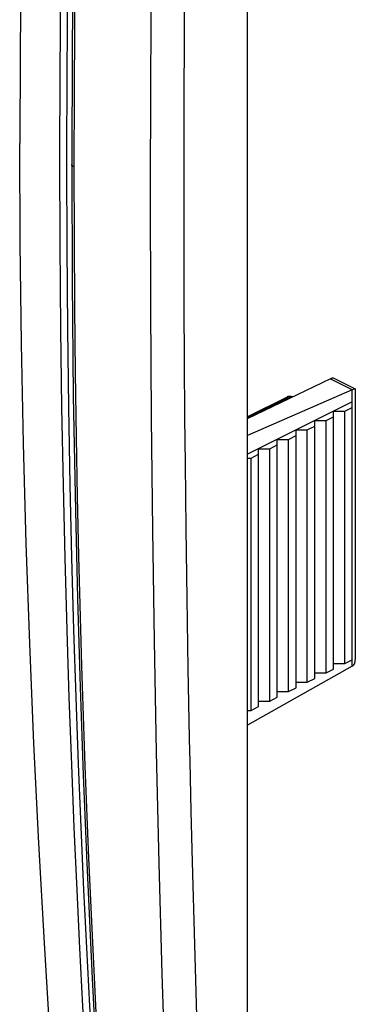
# Model space of a CAD drawing. Units: millimetres. Extents: x -41 to 47, y -50 to 54.
# Drawn here: x -19 to -13, y -7 to 11 of the extents above; entities that cross this region are included whole.
import ezdxf

# ---------------------------------------------------------------- set-up
doc = ezdxf.new("R2010")
doc.units = ezdxf.units.MM
doc.header["$LTSCALE"] = 16.335
doc.layers.get('0').update_dxf_attribs({"linetype": 'CONTINUOUS'})

msp = doc.modelspace()

# ---------------------------------------------------------------- linework, layer by layer
at = {"color": 7, "linetype": 'CONTINUOUS'}
for p, q in [((-15.057, -10.461), (-15.057, 27.064)), ((-18.467, 8.521), (-18.467, 8.645)), ((-18.374, 8.522), (-18.374, 8.481)), ((-18.333, 8.521), (-18.333, 8.481)), ((-13.488, 4.481), (-13.07, 4.272)), ((-13.462, 4.493), (-13.455, 4.495)), ((-13.438, 4.499), (-13.02, 4.29)), ((-13.039, 4.286), (-13.043, 4.284)), ((-13.037, 4.286), (-13.039, 4.286)), ((-13.019, 4.288), (-13.019, -0.823)), ((-13.076, 4.269), (-15.057, 3.406)), ((-14.228, 4.145), (-15.057, 3.733)), ((-14.307, 4.135), (-15.057, 3.762)), ((-14.2, 4.14), (-14.228, 4.145)), ((-13.077, -0.946), (-13.077, 4.269)), ((-13.077, 4.043), (-15.057, 3.053)), ((-13.219, 3.866), (-13.077, 3.937)), ((-16.242, 3.751), (-16.234, 2.882)), ((-13.572, 3.69), (-13.431, 3.76)), ((-13.431, -1.003), (-13.431, 3.866)), ((-13.431, 3.866), (-13.219, 3.866)), ((-13.219, -0.897), (-13.219, 3.866)), ((-13.926, 3.513), (-13.784, 3.584)), ((-13.784, -1.18), (-13.784, 3.69)), ((-13.784, 3.69), (-13.572, 3.69)), ((-13.572, -1.074), (-13.572, 3.69)), ((-14.279, 3.336), (-14.138, 3.407)), ((-14.138, -1.356), (-14.138, 3.513)), ((-14.138, 3.513), (-13.926, 3.513)), ((-13.926, -1.25), (-13.926, 3.513)), ((-14.633, 3.159), (-14.492, 3.23)), ((-14.492, -1.533), (-14.492, 3.336)), ((-14.492, 3.336), (-14.279, 3.336)), ((-14.279, -1.427), (-14.279, 3.336)), ((-15.057, 2.983), (-14.987, 2.983)), ((-14.987, 2.983), (-14.845, 3.053)), ((-14.987, -1.781), (-14.987, 2.983)), ((-14.845, -1.71), (-14.845, 3.159)), ((-14.845, 3.159), (-14.633, 3.159)), ((-14.633, -1.604), (-14.633, 3.159)), ((-13.431, -0.897), (-13.219, -0.897)), ((-13.219, -0.897), (-13.077, -0.826)), ((-13.076, -0.945), (-15.057, -2.063)), ((-13.784, -1.074), (-13.572, -1.074)), ((-13.572, -1.074), (-13.431, -1.003)), ((-14.138, -1.25), (-13.926, -1.25)), ((-13.926, -1.25), (-13.784, -1.18)), ((-14.492, -1.427), (-14.279, -1.427)), ((-14.279, -1.427), (-14.138, -1.356)), ((-14.845, -1.604), (-14.633, -1.604)), ((-14.633, -1.604), (-14.492, -1.533)), ((-15.057, -1.781), (-14.987, -1.781)), ((-14.987, -1.781), (-14.845, -1.71)), ((-16.153, -2.309), (-16.148, -2.546)), ((-16.148, -2.546), (-16.144, -2.738))]:
    msp.add_line(p, q, dxfattribs=at)
for points in [[(-18.55, 29.068), (-18.694, 27.054), (-18.826, 25.038), (-18.945, 23.022), (-19.05, 21.005), (-19.141, 18.987), (-19.205, 17.31), (-19.258, 15.633), (-19.3, 13.955), (-19.331, 12.277), (-19.349, 10.599), (-19.355, 8.921)], [(-18.596, 8.64), (-18.592, 10.254), (-18.578, 11.867), (-18.559, 13.35), (-18.531, 14.832), (-18.5, 16.204), (-18.461, 17.575), (-18.42, 18.854), (-18.374, 20.133), (-18.325, 21.326), (-18.272, 22.519), (-18.218, 23.625), (-18.161, 24.732), (-18.044, 26.768), (-17.926, 28.624)], [(-18.467, 8.645), (-18.462, 10.258), (-18.449, 11.87), (-18.429, 13.353), (-18.402, 14.835), (-18.37, 16.206), (-18.332, 17.577), (-18.291, 18.855), (-18.244, 20.133), (-18.196, 21.326), (-18.143, 22.519), (-18.089, 23.625), (-18.032, 24.731), (-17.915, 26.767), (-17.813, 28.384)], [(-17.741, 28.338), (-17.872, 26.156), (-17.989, 23.974), (-18.089, 21.79), (-18.157, 20.113), (-18.215, 18.436), (-18.264, 16.758), (-18.304, 15.081), (-18.343, 12.894), (-18.366, 10.708), (-18.374, 8.522)], [(-17.697, 28.336), (-17.766, 27.231), (-17.837, 26.014), (-17.91, 24.676), (-17.983, 23.208), (-18.055, 21.601), (-18.124, 19.846), (-18.189, 17.934), (-18.245, 15.856), (-18.27, 14.729), (-18.291, 13.602), (-18.309, 12.378), (-18.322, 11.153), (-18.33, 9.837), (-18.333, 8.521)], [(-16.528, 27.146), (-16.604, 25), (-16.671, 22.854), (-16.73, 20.707), (-16.779, 18.574), (-16.819, 16.44), (-16.851, 14.307), (-16.873, 12.187), (-16.886, 10.068), (-16.891, 7.949)], [(-16.198, 15.875), (-16.219, 14.316), (-16.237, 12.728), (-16.249, 11.14), (-16.257, 9.552), (-16.259, 7.964)], [(-18.55, -11.194), (-18.671, -9.522), (-18.784, -7.849), (-18.887, -6.175), (-18.993, -4.29), (-19.086, -2.404), (-19.166, -0.518), (-19.233, 1.37), (-19.286, 3.257), (-19.324, 5.145), (-19.348, 7.033), (-19.355, 8.921)], [(-17.926, -11.216), (-18.044, -9.382), (-18.161, -7.367), (-18.218, -6.271), (-18.272, -5.175), (-18.325, -3.992), (-18.374, -2.808), (-18.42, -1.538), (-18.461, -0.267), (-18.5, 1.097), (-18.531, 2.462), (-18.559, 3.94), (-18.578, 5.418), (-18.592, 7.029), (-18.596, 8.64)], [(-17.798, -11.191), (-17.915, -9.371), (-18.032, -7.357), (-18.089, -6.262), (-18.143, -5.166), (-18.196, -3.983), (-18.244, -2.799), (-18.291, -1.53), (-18.332, -0.26), (-18.37, 1.104), (-18.402, 2.468), (-18.429, 3.946), (-18.449, 5.423), (-18.462, 6.972), (-18.467, 8.521)], [(-18.374, 8.481), (-18.366, 6.317), (-18.343, 4.154), (-18.304, 1.991), (-18.264, 0.325), (-18.215, -1.34), (-18.157, -3.004), (-18.09, -4.668), (-17.988, -6.842), (-17.871, -9.015), (-17.739, -11.187)], [(-18.333, 8.481), (-18.335, 8.482), (-18.336, 8.482), (-18.337, 8.483), (-18.338, 8.483), (-18.339, 8.483), (-18.34, 8.484), (-18.341, 8.484), (-18.343, 8.485), (-18.344, 8.485), (-18.345, 8.486), (-18.346, 8.486), (-18.347, 8.487), (-18.348, 8.488), (-18.349, 8.488), (-18.35, 8.489), (-18.351, 8.489), (-18.352, 8.49), (-18.354, 8.491), (-18.355, 8.491), (-18.356, 8.492), (-18.357, 8.493), (-18.358, 8.493), (-18.359, 8.494), (-18.359, 8.495), (-18.36, 8.496), (-18.361, 8.497), (-18.362, 8.497), (-18.363, 8.498), (-18.364, 8.499), (-18.365, 8.5), (-18.365, 8.501), (-18.366, 8.502), (-18.367, 8.503), (-18.368, 8.504), (-18.368, 8.505), (-18.369, 8.506), (-18.369, 8.507), (-18.37, 8.508), (-18.37, 8.509), (-18.371, 8.51), (-18.371, 8.511), (-18.372, 8.512), (-18.372, 8.514), (-18.372, 8.515), (-18.373, 8.516), (-18.373, 8.517), (-18.373, 8.518), (-18.373, 8.519), (-18.373, 8.52), (-18.373, 8.522)], [(-18.333, 8.481), (-18.33, 7.147), (-18.322, 5.812), (-18.309, 4.591), (-18.291, 3.371), (-18.27, 2.249), (-18.245, 1.128), (-18.189, -0.937), (-18.124, -2.834), (-18.055, -4.574), (-17.983, -6.164), (-17.91, -7.615), (-17.837, -8.936), (-17.766, -10.136), (-17.7, -11.184)], [(-16.891, 7.949), (-16.886, 5.841), (-16.873, 3.734), (-16.851, 1.627), (-16.819, -0.471), (-16.779, -2.569), (-16.73, -4.667), (-16.672, -6.754), (-16.604, -8.841), (-16.528, -10.927)], [(-16.259, 7.964), (-16.258, 6.911), (-16.255, 5.858), (-16.249, 4.805), (-16.242, 3.751)], [(-15.057, 3.73), (-13.48, 4.485), (-13.478, 4.486), (-13.476, 4.487), (-13.474, 4.488), (-13.472, 4.489), (-13.47, 4.49), (-13.468, 4.491), (-13.465, 4.491), (-13.464, 4.492), (-13.462, 4.493)], [(-13.455, 4.495), (-13.454, 4.496), (-13.452, 4.496), (-13.45, 4.497), (-13.449, 4.498)], [(-13.449, 4.498), (-13.447, 4.498), (-13.447, 4.498), (-13.446, 4.499), (-13.446, 4.499), (-13.445, 4.499), (-13.445, 4.499), (-13.444, 4.499), (-13.444, 4.499), (-13.443, 4.499), (-13.443, 4.5), (-13.442, 4.5), (-13.442, 4.5), (-13.441, 4.5), (-13.441, 4.5), (-13.44, 4.5), (-13.44, 4.499), (-13.439, 4.499), (-13.439, 4.499), (-13.438, 4.499), (-13.438, 4.499), (-13.437, 4.499)], [(-13.043, 4.284), (-13.045, 4.284), (-13.046, 4.283), (-13.047, 4.283), (-13.049, 4.282), (-13.051, 4.281), (-13.052, 4.281), (-13.054, 4.28), (-13.055, 4.279), (-13.057, 4.278), (-13.059, 4.278), (-13.06, 4.277), (-13.071, 4.272)], [(-13.03, 4.289), (-13.031, 4.289), (-13.032, 4.288), (-13.033, 4.288), (-13.034, 4.287), (-13.035, 4.287), (-13.036, 4.287), (-13.037, 4.286)], [(-13.02, 4.29), (-13.02, 4.29), (-13.02, 4.29), (-13.021, 4.291), (-13.021, 4.291), (-13.021, 4.291), (-13.021, 4.291), (-13.022, 4.291), (-13.022, 4.291), (-13.022, 4.291), (-13.023, 4.291), (-13.023, 4.291), (-13.023, 4.291), (-13.024, 4.291), (-13.024, 4.291), (-13.025, 4.291), (-13.025, 4.291), (-13.026, 4.291), (-13.026, 4.291), (-13.027, 4.29), (-13.028, 4.29), (-13.028, 4.29), (-13.03, 4.289)], [(-14.228, 4.145), (-14.231, 4.145), (-14.233, 4.146), (-14.236, 4.146), (-14.239, 4.146), (-14.241, 4.147), (-14.244, 4.147), (-14.246, 4.147), (-14.249, 4.147), (-14.252, 4.147), (-14.254, 4.147), (-14.257, 4.147), (-14.259, 4.147), (-14.262, 4.147), (-14.265, 4.147), (-14.267, 4.147), (-14.27, 4.146), (-14.272, 4.146), (-14.275, 4.145), (-14.278, 4.145), (-14.28, 4.144), (-14.283, 4.144), (-14.285, 4.143), (-14.288, 4.143), (-14.29, 4.142), (-14.293, 4.141), (-14.295, 4.14), (-14.298, 4.139), (-14.3, 4.138), (-14.303, 4.137), (-14.305, 4.136), (-14.307, 4.135)], [(-13.076, 4.269), (-13.075, 4.27), (-13.075, 4.27), (-13.074, 4.27), (-13.073, 4.271), (-13.072, 4.271), (-13.071, 4.272)], [(-16.234, 2.882), (-16.219, 1.648), (-16.201, 0.329), (-16.179, -0.99), (-16.153, -2.309)], [(-13.07, -0.941), (-13.068, -0.94), (-13.066, -0.938), (-13.064, -0.937), (-13.062, -0.935), (-13.06, -0.934), (-13.058, -0.932), (-13.056, -0.93), (-13.054, -0.929), (-13.052, -0.927), (-13.051, -0.925), (-13.049, -0.923), (-13.047, -0.921), (-13.046, -0.919), (-13.044, -0.917), (-13.043, -0.915), (-13.041, -0.912), (-13.04, -0.91), (-13.038, -0.908), (-13.037, -0.906), (-13.036, -0.903), (-13.035, -0.901), (-13.033, -0.898), (-13.032, -0.896), (-13.031, -0.894), (-13.03, -0.891), (-13.029, -0.888), (-13.028, -0.885), (-13.027, -0.882), (-13.026, -0.879), (-13.025, -0.876), (-13.025, -0.873), (-13.024, -0.87), (-13.023, -0.867), (-13.022, -0.864), (-13.022, -0.861), (-13.021, -0.858), (-13.021, -0.855), (-13.02, -0.852)], [(-13.02, -0.852), (-13.02, -0.85), (-13.02, -0.849), (-13.02, -0.847), (-13.02, -0.846), (-13.02, -0.845), (-13.02, -0.843), (-13.019, -0.842), (-13.019, -0.84), (-13.019, -0.839), (-13.019, -0.837)], [(-13.019, -0.837), (-13.019, -0.836), (-13.019, -0.834), (-13.019, -0.833), (-13.019, -0.831), (-13.019, -0.83), (-13.019, -0.828), (-13.019, -0.827), (-13.019, -0.825), (-13.019, -0.824)], [(-13.07, -0.941), (-13.071, -0.942), (-13.072, -0.942), (-13.073, -0.943), (-13.074, -0.943), (-13.075, -0.944), (-13.075, -0.944), (-13.076, -0.945)], [(-16.144, -2.738), (-16.123, -3.688), (-16.1, -4.639), (-16.057, -6.202), (-16.01, -7.766), (-15.958, -9.329), (-15.9, -10.9)]]:
    msp.add_lwpolyline(points, dxfattribs=at)

doc.saveas('drawing.dxf')
